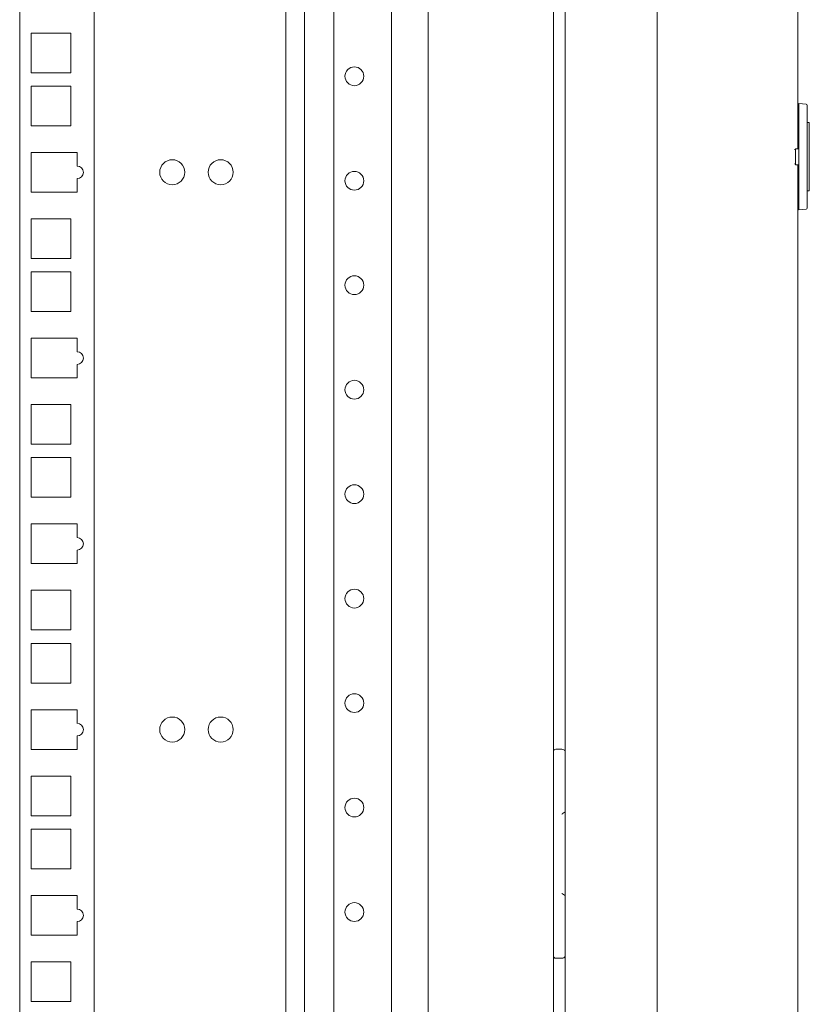
# Model space of a CAD drawing. Units: inches. Extents: x 106 to 340, y 21 to 240.
# Drawn here: x 142 to 149, y 151 to 160 of the extents above; entities that cross this region are included whole.
import ezdxf

# ---------------------------------------------------------------- set-up
doc = ezdxf.new("R2010")
doc.units = ezdxf.units.IN
doc.header["$MEASUREMENT"] = 0
doc.layers.add('1', color=7, linetype='Continuous')

msp = doc.modelspace()

# ---------------------------------------------------------------- linework, layer by layer
at = {"layer": '1', "color": 18, "linetype": 'Continuous', "lineweight": 18}
for p, q in [((147.0522, 169.7305), (147.0522, 91.0691)), ((147.1625, 169.6912), (147.1625, 91.4825)), ((148.0286, 169.6912), (148.0286, 91.4825)), ((149.3542, 159.244), (149.3542, 167.3983)), ((145.8711, 166.3714), (145.8711, 132.0443)), ((142.0207, 166.3046), (142.0207, 132.1119)), ((142.7215, 166.3046), (142.7215, 132.1119)), ((144.5286, 166.3046), (144.5286, 132.1119)), ((144.7058, 132.1119), (144.7058, 166.3051)), ((144.9814, 132.1117), (144.9814, 166.3051)), ((145.5247, 132.1119), (145.5247, 166.3051)), ((142.1291, 160.3349), (142.1291, 159.9608)), ((142.5031, 160.3349), (142.1291, 160.3349)), ((142.5031, 159.9608), (142.5031, 160.3349)), ((142.1291, 159.9608), (142.5031, 159.9608)), ((142.1291, 159.8349), (142.1291, 159.4608)), ((142.5031, 159.8349), (142.1291, 159.8349)), ((142.5031, 159.4608), (142.5031, 159.8349)), ((149.3616, 159.6695), (149.4325, 159.6633)), ((149.3616, 159.6396), (149.3616, 159.6695)), ((149.4416, 159.6534), (149.4416, 159.6334)), ((149.3616, 159.6396), (149.3616, 158.6994)), ((149.4416, 159.6334), (149.4416, 158.7056)), ((142.1291, 159.4608), (142.5031, 159.4608)), ((149.4416, 159.4922), (149.4616, 159.4915)), ((149.4616, 159.4915), (149.4616, 159.4816)), ((149.4616, 158.8575), (149.4616, 159.4816)), ((142.5622, 159.2099), (142.1291, 159.2099)), ((142.1291, 159.2099), (142.1291, 158.8358)), ((142.5622, 159.0813), (142.5622, 159.2099)), ((149.3616, 159.245), (149.3316, 159.2445)), ((149.3316, 159.0945), (149.3616, 159.094)), ((149.3542, 93.6975), (149.3542, 159.0932)), ((142.5622, 158.8358), (142.5622, 158.9632)), ((142.1291, 158.8358), (142.5622, 158.8358)), ((149.4616, 158.8475), (149.4416, 158.8468)), ((149.4616, 158.8575), (149.4616, 158.8475)), ((149.3616, 158.6695), (149.3616, 158.6994)), ((149.4325, 158.6757), (149.3616, 158.6695)), ((149.4416, 158.7056), (149.4416, 158.6857)), ((142.1291, 158.5849), (142.1291, 158.2108)), ((142.5031, 158.5849), (142.1291, 158.5849)), ((142.5031, 158.2108), (142.5031, 158.5849)), ((142.1291, 158.2108), (142.5031, 158.2108)), ((142.1291, 158.0849), (142.1291, 157.7108)), ((142.5031, 158.0849), (142.1291, 158.0849)), ((142.5031, 157.7108), (142.5031, 158.0849)), ((142.1291, 157.7108), (142.5031, 157.7108)), ((142.1291, 157.4599), (142.1291, 157.0858)), ((142.5622, 157.4599), (142.1291, 157.4599)), ((142.5622, 157.3313), (142.5622, 157.4599)), ((142.5622, 157.0858), (142.5622, 157.2132)), ((142.1291, 157.0858), (142.5622, 157.0858)), ((142.1291, 156.8349), (142.1291, 156.4608)), ((142.5031, 156.8349), (142.1291, 156.8349)), ((142.5031, 156.4608), (142.5031, 156.8349)), ((142.1291, 156.4608), (142.5031, 156.4608)), ((142.1291, 156.3349), (142.1291, 155.9608)), ((142.5031, 156.3349), (142.1291, 156.3349)), ((142.5031, 155.9608), (142.5031, 156.3349)), ((142.1291, 155.9608), (142.5031, 155.9608)), ((142.1291, 155.7099), (142.1291, 155.3358)), ((142.5622, 155.7099), (142.1291, 155.7099)), ((142.5622, 155.5813), (142.5622, 155.7099)), ((142.5622, 155.3358), (142.5622, 155.4632)), ((142.1291, 155.3358), (142.5622, 155.3358)), ((142.5031, 155.0849), (142.1291, 155.0849)), ((142.1291, 155.0849), (142.1291, 154.7108)), ((142.5031, 154.7108), (142.5031, 155.0849)), ((142.1291, 154.7108), (142.5031, 154.7108)), ((142.1291, 154.5849), (142.1291, 154.2108)), ((142.5031, 154.5849), (142.1291, 154.5849)), ((142.5031, 154.2108), (142.5031, 154.5849)), ((142.1291, 154.2108), (142.5031, 154.2108)), ((142.5622, 153.9599), (142.1291, 153.9599)), ((142.1291, 153.9599), (142.1291, 153.5858)), ((142.5622, 153.8313), (142.5622, 153.9599)), ((142.5622, 153.5858), (142.5622, 153.7132)), ((142.1291, 153.5858), (142.5622, 153.5858)), ((147.0719, 153.587), (147.131, 153.587)), ((142.5031, 153.3349), (142.1291, 153.3349)), ((142.1291, 153.3349), (142.1291, 152.9608)), ((142.5031, 152.9608), (142.5031, 153.3349)), ((142.1291, 152.9608), (142.5031, 152.9608)), ((142.1291, 152.8349), (142.1291, 152.4608)), ((142.5031, 152.8349), (142.1291, 152.8349)), ((142.5031, 152.4608), (142.5031, 152.8349)), ((142.1291, 152.4608), (142.5031, 152.4608)), ((142.5622, 152.2099), (142.1291, 152.2099)), ((142.1291, 152.2099), (142.1291, 151.8358)), ((142.5622, 152.0813), (142.5622, 152.2099)), ((142.5622, 151.8358), (142.5622, 151.9632)), ((142.1291, 151.8358), (142.5622, 151.8358)), ((142.5031, 151.5849), (142.1291, 151.5849)), ((142.1291, 151.5849), (142.1291, 151.2108)), ((142.5031, 151.2108), (142.5031, 151.5849)), ((147.131, 151.6185), (147.0719, 151.6185)), ((142.1291, 151.2108), (142.5031, 151.2108))]:
    msp.add_line(p, q, dxfattribs=at)
for centre, radius in [((145.1743, 159.9274), 0.0886), ((143.4582, 159.0229), 0.1181), ((143.9149, 159.0229), 0.1181), ((145.1743, 158.9431), 0.0886), ((145.1743, 157.9589), 0.0886), ((145.1743, 156.9746), 0.0886), ((145.1743, 155.9904), 0.0886), ((145.1743, 155.0061), 0.0886), ((145.1743, 154.0219), 0.0886), ((143.4582, 153.7729), 0.1181), ((143.9149, 153.7729), 0.1181), ((145.1743, 153.0376), 0.0886), ((145.1743, 152.0534), 0.0886)]:
    msp.add_circle(centre, radius, dxfattribs=at)
for centre, radius, start, end in [((149.4316, 159.6534), 0.01, 0, 85), ((149.3218, 159.2463), 0.01, 271, 349.45592), ((149.3218, 159.0927), 0.01, 10.54408, 89), ((142.5622, 159.0223), 0.0591, 270, 90), ((149.4316, 158.6857), 0.01, 275, 0), ((142.5622, 157.2723), 0.0591, 270, 90), ((142.5622, 155.5223), 0.0591, 270, 90), ((142.5622, 153.7723), 0.0591, 270, 90), ((147.0719, 153.5673), 0.0197, 90, 180), ((147.131, 153.5476), 0.0394, 36.87047, 90), ((142.5622, 152.0223), 0.0591, 270, 90), ((147.0719, 151.6382), 0.0197, 180, 270), ((147.131, 151.6579), 0.0394, 270, 323.12953)]:
    msp.add_arc(centre, radius, start, end, dxfattribs=at)
for points in [[(149.3316, 159.1695), (149.3316, 159.2445)], [(149.3316, 159.0945), (149.3316, 159.1695)]]:
    msp.add_open_spline(points, degree=1, dxfattribs=at)
for points, knots in [([(147.1651, 152.9964), (147.1647, 152.9964), (147.1643, 152.9964), (147.1639, 152.9963), (147.1635, 152.9963), (147.1631, 152.9962), (147.1627, 152.9961), (147.1623, 152.996), (147.1618, 152.9959), (147.1609, 152.9956), (147.16, 152.9952), (147.1598, 152.9951), (147.1595, 152.995), (147.1593, 152.9949), (147.1591, 152.9948), (147.1586, 152.9945), (147.1581, 152.9943), (147.1571, 152.9938), (147.156, 152.9933), (147.155, 152.9927), (147.1539, 152.9921), (147.1529, 152.9915), (147.1518, 152.9909), (147.1512, 152.9905), (147.1507, 152.9902), (147.1504, 152.99), (147.1501, 152.9898), (147.1498, 152.9897), (147.1496, 152.9895), (147.1484, 152.9888), (147.1473, 152.988), (147.1462, 152.9873), (147.145, 152.9865), (147.1439, 152.9858), (147.1427, 152.985), (147.1416, 152.9842), (147.1404, 152.9834), (147.1393, 152.9826), (147.1381, 152.9818), (147.1375, 152.9813), (147.1372, 152.9811), (147.1363, 152.9805), (147.1357, 152.9801), (147.1333, 152.9784), (147.1328, 152.978), (147.1322, 152.9776), (147.1319, 152.9774), (147.1316, 152.9772), (147.1314, 152.9771), (147.1312, 152.9769), (147.1312, 152.9769), (147.1312, 152.9769), (147.131, 152.9768), (147.131, 152.9767)], [0, 0, 0.00952, 0.019056, 0.028986, 0.039287, 0.049646, 0.060468, 0.07169, 0.083002, 0.106864, 0.131903, 0.138666, 0.145003, 0.151766, 0.158368, 0.172026, 0.18582, 0.213991, 0.243191, 0.272988, 0.303548, 0.33472, 0.366791, 0.382997, 0.399482, 0.407762, 0.415865, 0.424249, 0.432529, 0.466296, 0.499965, 0.534088, 0.568665, 0.603152, 0.638366, 0.673494, 0.709164, 0.744937, 0.780792, 0.799176, 0.8081, 0.835676, 0.853791, 0.926789, 0.945173, 0.963288, 0.972671, 0.981863, 0.986325, 0.99224, 0.993168, 0.994351, 0.997899, 1, 1]), ([(147.131, 152.2287), (147.131, 152.2287), (147.1311, 152.2286), (147.1312, 152.2286), (147.1312, 152.2285), (147.1314, 152.2284), (147.1316, 152.2283), (147.1322, 152.2279), (147.1328, 152.2275), (147.1333, 152.227), (147.1357, 152.2254), (147.1363, 152.225), (147.1372, 152.2243), (147.1375, 152.2241), (147.1378, 152.2239), (147.1381, 152.2237), (147.1393, 152.2229), (147.1404, 152.2221), (147.1416, 152.2213), (147.1427, 152.2205), (147.1439, 152.2197), (147.145, 152.2189), (147.1462, 152.2182), (147.1473, 152.2175), (147.1484, 152.2167), (147.1496, 152.216), (147.1498, 152.2158), (147.1501, 152.2156), (147.1507, 152.2153), (147.1512, 152.215), (147.1529, 152.214), (147.1539, 152.2134), (147.155, 152.2128), (147.156, 152.2122), (147.1571, 152.2116), (147.1581, 152.2111), (147.1586, 152.2109), (147.1591, 152.2107), (147.1593, 152.2106), (147.1595, 152.2105), (147.1598, 152.2104), (147.16, 152.2103), (147.1609, 152.2099), (147.1618, 152.2096), (147.1623, 152.2095), (147.1627, 152.2094), (147.1631, 152.2093), (147.1635, 152.2092), (147.1639, 152.2091), (147.1643, 152.2091), (147.1647, 152.209), (147.1651, 152.209)], [0, 0, 0.002101, 0.004467, 0.006833, 0.007761, 0.013676, 0.018138, 0.036523, 0.05464, 0.073215, 0.146218, 0.164335, 0.191913, 0.200838, 0.209847, 0.21904, 0.255084, 0.290672, 0.326529, 0.361474, 0.396691, 0.43118, 0.46576, 0.499885, 0.533737, 0.567507, 0.57561, 0.584166, 0.600373, 0.617032, 0.665142, 0.696316, 0.726879, 0.756834, 0.786037, 0.81421, 0.828005, 0.841664, 0.848127, 0.85489, 0.861353, 0.868117, 0.89304, 0.917009, 0.928322, 0.939545, 0.950292, 0.960719, 0.971022, 0.980914, 0.99048, 1, 1])]:
    msp.add_open_spline(points, degree=1, knots=knots, dxfattribs=at)

doc.saveas('drawing.dxf')
